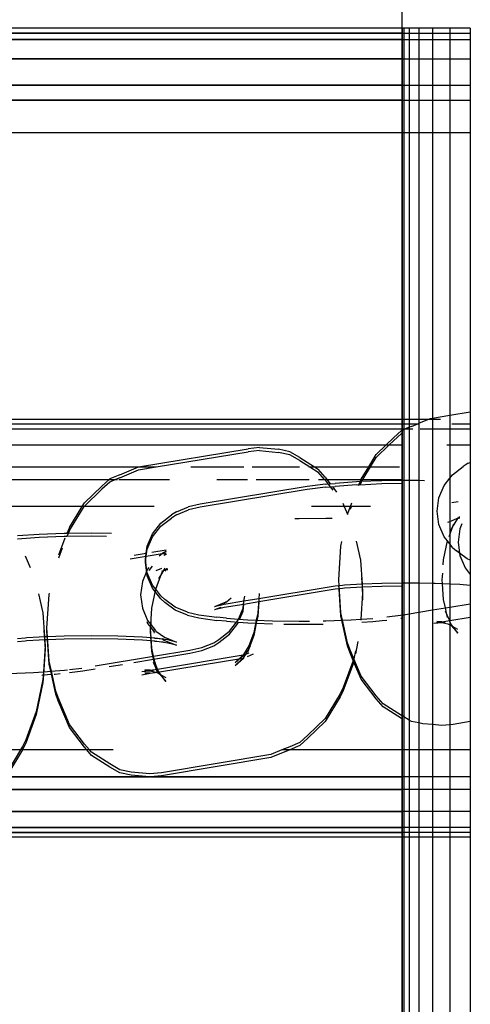
# Model space of a CAD drawing. Units: millimetres. Extents: x -17534 to -7965, y -16986 to -12666.
# Drawn here: x -11730 to -11703, y -15215 to -15154 of the extents above; entities that cross this region are included whole.
import ezdxf

# ---------------------------------------------------------------- set-up
doc = ezdxf.new("R2010")
doc.units = ezdxf.units.MM

msp = doc.modelspace()

# ---------------------------------------------------------------- linework, layer by layer
for p, q in [((-11706.916, -15154.549), (-11706.916, -14419.258)), ((-11706.916, -15154.549), (-11763.253, -15154.549)), ((-11706.916, -15154.549), (-11763.253, -15154.549)), ((-11763.253, -15154.863), (-11706.916, -15154.863)), ((-11706.916, -15154.863), (-11763.253, -15154.863)), ((-11706.81, -15154.549), (-11706.916, -15154.549)), ((-11706.916, -15154.549), (-11706.916, -15154.863)), ((-11706.916, -15154.863), (-11706.916, -15154.549)), ((-11706.916, -15154.863), (-11706.81, -15154.863)), ((-11706.916, -15154.863), (-11706.916, -15155.249)), ((-11706.916, -15155.249), (-11706.916, -15154.863)), ((-11706.474, -15154.549), (-11706.81, -15154.549)), ((-11706.81, -15154.549), (-11706.81, -15154.863)), ((-11706.81, -15154.863), (-11706.474, -15154.863)), ((-11706.81, -15154.863), (-11706.81, -15155.249)), ((-11705.89, -15154.549), (-11706.474, -15154.549)), ((-11706.474, -15154.549), (-11706.474, -15154.863)), ((-11706.474, -15154.863), (-11705.89, -15154.863)), ((-11706.474, -15154.863), (-11706.474, -15155.249)), ((-11705.054, -15154.549), (-11705.89, -15154.549)), ((-11705.89, -15154.549), (-11705.89, -15154.863)), ((-11705.89, -15154.863), (-11705.054, -15154.863)), ((-11705.89, -15154.863), (-11705.89, -15155.249)), ((-11703.987, -15154.549), (-11705.054, -15154.549)), ((-11705.054, -15154.549), (-11705.054, -15154.863)), ((-11705.054, -15154.863), (-11703.987, -15154.863)), ((-11705.054, -15154.863), (-11705.054, -15155.249)), ((-11702.727, -15154.549), (-11703.987, -15154.549)), ((-11703.987, -15154.549), (-11703.987, -15154.863)), ((-11703.987, -15154.863), (-11702.727, -15154.863)), ((-11703.987, -15154.863), (-11703.987, -15155.249)), ((-11702.727, -15154.549), (-11702.727, -15154.863)), ((-11702.727, -15154.863), (-11702.727, -15155.249)), ((-11763.253, -15155.249), (-11706.916, -15155.249)), ((-11706.916, -15155.249), (-11763.253, -15155.249)), ((-11706.916, -15155.249), (-11706.81, -15155.249)), ((-11706.916, -15155.249), (-11706.916, -15156.43)), ((-11706.916, -15156.43), (-11706.916, -15155.249)), ((-11706.81, -15155.249), (-11706.474, -15155.249)), ((-11706.81, -15155.249), (-11706.81, -15156.43)), ((-11706.474, -15155.249), (-11705.89, -15155.249)), ((-11706.474, -15155.249), (-11706.474, -15156.43)), ((-11705.89, -15155.249), (-11705.054, -15155.249)), ((-11705.89, -15155.249), (-11705.89, -15156.43)), ((-11705.054, -15155.249), (-11703.987, -15155.249)), ((-11705.054, -15155.249), (-11705.054, -15156.43)), ((-11703.987, -15155.249), (-11702.727, -15155.249)), ((-11703.987, -15155.249), (-11703.987, -15156.43)), ((-11702.727, -15155.249), (-11702.727, -15156.43)), ((-11763.253, -15156.43), (-11706.916, -15156.43)), ((-11706.916, -15156.43), (-11763.253, -15156.43)), ((-11706.916, -15156.43), (-11706.81, -15156.43)), ((-11706.916, -15156.43), (-11706.916, -15158.055)), ((-11706.916, -15158.055), (-11706.916, -15156.43)), ((-11706.81, -15156.43), (-11706.474, -15156.43)), ((-11706.81, -15156.43), (-11706.81, -15158.055)), ((-11706.474, -15156.43), (-11705.89, -15156.43)), ((-11706.474, -15156.43), (-11706.474, -15158.055)), ((-11705.89, -15156.43), (-11705.054, -15156.43)), ((-11705.89, -15156.43), (-11705.89, -15158.055)), ((-11705.054, -15156.43), (-11703.987, -15156.43)), ((-11705.054, -15156.43), (-11705.054, -15158.055)), ((-11703.987, -15156.43), (-11702.727, -15156.43)), ((-11703.987, -15156.43), (-11703.987, -15158.055)), ((-11702.727, -15156.43), (-11702.727, -15158.055)), ((-11763.253, -15158.055), (-11706.916, -15158.055)), ((-11706.916, -15158.055), (-11763.253, -15158.055)), ((-11706.916, -15158.055), (-11706.81, -15158.055)), ((-11706.916, -15158.055), (-11706.916, -15158.986)), ((-11706.916, -15158.986), (-11706.916, -15158.055)), ((-11706.81, -15158.055), (-11706.474, -15158.055)), ((-11706.81, -15158.055), (-11706.81, -15158.986)), ((-11706.474, -15158.055), (-11705.89, -15158.055)), ((-11706.474, -15158.055), (-11706.474, -15158.986)), ((-11705.89, -15158.055), (-11705.054, -15158.055)), ((-11705.89, -15158.055), (-11705.89, -15158.986)), ((-11705.054, -15158.055), (-11703.987, -15158.055)), ((-11705.054, -15158.055), (-11705.054, -15158.986)), ((-11703.987, -15158.055), (-11702.727, -15158.055)), ((-11703.987, -15158.055), (-11703.987, -15158.986)), ((-11702.727, -15158.055), (-11702.727, -15158.986)), ((-11763.253, -15158.986), (-11706.916, -15158.986)), ((-11706.916, -15158.986), (-11763.253, -15158.986)), ((-11706.916, -15158.986), (-11706.81, -15158.986)), ((-11706.916, -15158.986), (-11706.916, -15160.97)), ((-11706.916, -15160.97), (-11706.916, -15158.986)), ((-11706.81, -15158.986), (-11706.474, -15158.986)), ((-11706.81, -15158.986), (-11706.81, -15160.97)), ((-11706.474, -15158.986), (-11705.89, -15158.986)), ((-11706.474, -15158.986), (-11706.474, -15160.97)), ((-11705.89, -15158.986), (-11705.054, -15158.986)), ((-11705.89, -15158.986), (-11705.89, -15160.97)), ((-11705.054, -15158.986), (-11703.987, -15158.986)), ((-11705.054, -15158.986), (-11705.054, -15160.97)), ((-11703.987, -15158.986), (-11702.727, -15158.986)), ((-11703.987, -15158.986), (-11703.987, -15160.97)), ((-11702.727, -15158.986), (-11702.727, -15160.97)), ((-11763.253, -15160.97), (-11706.916, -15160.97)), ((-11763.253, -15160.97), (-11706.916, -15160.97)), ((-11706.916, -15160.97), (-11706.81, -15160.97)), ((-11706.916, -15160.97), (-11706.916, -15178.629)), ((-11706.916, -15178.629), (-11706.916, -15160.97)), ((-11706.81, -15160.97), (-11706.474, -15160.97)), ((-11706.81, -15160.97), (-11706.81, -15178.629)), ((-11706.474, -15160.97), (-11705.89, -15160.97)), ((-11706.474, -15160.97), (-11706.474, -15178.629)), ((-11705.89, -15160.97), (-11705.054, -15160.97)), ((-11705.89, -15160.97), (-11705.89, -15178.629)), ((-11705.054, -15160.97), (-11703.987, -15160.97)), ((-11705.054, -15160.97), (-11705.054, -15178.545)), ((-11703.987, -15160.97), (-11702.727, -15160.97)), ((-11703.987, -15160.97), (-11703.987, -15178.368)), ((-11702.727, -15160.97), (-11702.727, -15178.159)), ((-11706.916, -15178.629), (-11745.321, -15178.629)), ((-11706.916, -15178.629), (-11745.321, -15178.629)), ((-11706.81, -15178.629), (-11706.916, -15178.629)), ((-11706.916, -15178.629), (-11706.916, -15178.891)), ((-11706.916, -15178.891), (-11706.916, -15178.629)), ((-11706.474, -15178.629), (-11706.81, -15178.629)), ((-11706.81, -15178.629), (-11706.81, -15178.891)), ((-11705.89, -15178.629), (-11706.474, -15178.629)), ((-11706.474, -15178.629), (-11706.474, -15178.891)), ((-11705.89, -15178.865), (-11705.33, -15178.629)), ((-11705.33, -15178.629), (-11705.89, -15178.629)), ((-11705.89, -15178.629), (-11705.89, -15178.865)), ((-11705.33, -15178.629), (-11705.181, -15178.566)), ((-11705.054, -15178.629), (-11705.33, -15178.629)), ((-11705.181, -15178.566), (-11705.054, -15178.545)), ((-11705.054, -15178.545), (-11703.987, -15178.368)), ((-11705.054, -15178.545), (-11705.054, -15178.629)), ((-11704.551, -15178.629), (-11705.054, -15178.629)), ((-11705.054, -15178.629), (-11705.054, -15179.212)), ((-11703.987, -15178.368), (-11702.727, -15178.159)), ((-11703.987, -15178.368), (-11703.987, -15179.212)), ((-11702.727, -15178.159), (-11702.727, -15178.891)), ((-11745.321, -15178.891), (-11706.916, -15178.891)), ((-11745.321, -15178.891), (-11706.916, -15178.891)), ((-11745.321, -15179.212), (-11706.916, -15179.212)), ((-11745.321, -15179.212), (-11706.916, -15179.212)), ((-11706.947, -15179.313), (-11707.444, -15179.757)), ((-11706.916, -15179.299), (-11706.947, -15179.313)), ((-11706.916, -15178.891), (-11706.81, -15178.891)), ((-11706.916, -15178.891), (-11706.916, -15179.212)), ((-11706.916, -15179.212), (-11706.916, -15178.891)), ((-11706.916, -15179.212), (-11706.81, -15179.212)), ((-11706.916, -15179.212), (-11706.916, -15179.299)), ((-11706.916, -15179.487), (-11706.916, -15179.212)), ((-11706.81, -15179.254), (-11706.916, -15179.299)), ((-11706.916, -15179.299), (-11706.916, -15180.196)), ((-11706.81, -15178.891), (-11706.474, -15178.891)), ((-11706.81, -15178.891), (-11706.81, -15179.212)), ((-11706.712, -15179.212), (-11706.81, -15179.254)), ((-11706.81, -15179.212), (-11706.712, -15179.212)), ((-11706.81, -15179.212), (-11706.81, -15179.254)), ((-11706.81, -15179.254), (-11706.81, -15182.386)), ((-11706.474, -15179.111), (-11706.712, -15179.212)), ((-11706.712, -15179.212), (-11706.474, -15179.212)), ((-11706.474, -15178.891), (-11705.952, -15178.891)), ((-11706.474, -15178.891), (-11706.474, -15179.111)), ((-11706.333, -15179.051), (-11706.474, -15179.111)), ((-11706.474, -15179.111), (-11706.474, -15179.212)), ((-11706.474, -15179.212), (-11706.264, -15179.212)), ((-11706.474, -15179.212), (-11706.474, -15182.383)), ((-11706.333, -15179.051), (-11705.952, -15178.891)), ((-11705.952, -15178.891), (-11705.89, -15178.865)), ((-11705.952, -15178.891), (-11705.886, -15178.891)), ((-11705.89, -15178.865), (-11705.886, -15178.891)), ((-11705.886, -15178.891), (-11705.89, -15182.392)), ((-11705.806, -15179.212), (-11705.054, -15179.212)), ((-11705.054, -15179.212), (-11703.987, -15179.212)), ((-11705.054, -15179.212), (-11705.054, -15188.722)), ((-11703.987, -15179.212), (-11702.727, -15179.212)), ((-11703.987, -15179.212), (-11703.987, -15180.196)), ((-11703.87, -15178.891), (-11702.727, -15178.891)), ((-11702.727, -15178.891), (-11702.727, -15179.212)), ((-11702.727, -15179.212), (-11702.727, -15180.196)), ((-11707.898, -15180.196), (-11707.444, -15179.757)), ((-11706.947, -15179.5), (-11707.444, -15179.944)), ((-11706.916, -15179.487), (-11706.947, -15179.5)), ((-11706.916, -15180.196), (-11706.916, -15179.487)), ((-11745.321, -15180.196), (-11707.898, -15180.196)), ((-11745.321, -15180.196), (-11707.704, -15180.196)), ((-11723.116, -15181.543), (-11716.388, -15180.426)), ((-11715.679, -15180.36), (-11716.388, -15180.426)), ((-11715.679, -15180.36), (-11714.516, -15180.463)), ((-11713.826, -15180.613), (-11714.516, -15180.463)), ((-11708.511, -15180.79), (-11707.898, -15180.196)), ((-11708.511, -15180.978), (-11707.704, -15180.196)), ((-11707.898, -15180.196), (-11707.698, -15180.196)), ((-11707.704, -15180.196), (-11707.444, -15179.944)), ((-11707.704, -15180.196), (-11706.916, -15180.196)), ((-11707.414, -15180.196), (-11706.916, -15180.196)), ((-11706.916, -15180.196), (-11706.873, -15180.196)), ((-11706.916, -15180.196), (-11706.916, -15182.387)), ((-11706.916, -15182.574), (-11706.916, -15180.196)), ((-11704.16, -15180.196), (-11703.987, -15180.196)), ((-11703.987, -15180.196), (-11702.727, -15180.196)), ((-11703.987, -15180.196), (-11703.987, -15182.241)), ((-11702.727, -15180.196), (-11702.727, -15181.274)), ((-11722.037, -15181.551), (-11716.388, -15180.614)), ((-11715.679, -15180.547), (-11716.388, -15180.614)), ((-11715.679, -15180.547), (-11714.516, -15180.651)), ((-11713.826, -15180.8), (-11714.516, -15180.651)), ((-11713.211, -15180.966), (-11713.826, -15180.613)), ((-11713.211, -15181.154), (-11713.826, -15180.8)), ((-11713.211, -15180.966), (-11712.293, -15181.551)), ((-11708.971, -15181.551), (-11708.511, -15180.79)), ((-11708.858, -15181.551), (-11708.511, -15180.978)), ((-11745.321, -15181.551), (-11723.116, -15181.543)), ((-11745.321, -15181.551), (-11722.037, -15181.551)), ((-11724.268, -15182.028), (-11723.116, -15181.543)), ((-11724.268, -15182.215), (-11723.116, -15181.73)), ((-11723.116, -15181.543), (-11722.157, -15181.551)), ((-11723.116, -15181.73), (-11722.037, -15181.551)), ((-11719.898, -15181.551), (-11716.8, -15181.551)), ((-11717.772, -15181.551), (-11716.644, -15181.551)), ((-11716.128, -15181.551), (-11713.856, -15181.551)), ((-11713.998, -15181.551), (-11713.222, -15181.551)), ((-11713.211, -15181.154), (-11712.587, -15181.551)), ((-11712.651, -15181.551), (-11712.587, -15181.551)), ((-11712.587, -15181.551), (-11712.081, -15181.873)), ((-11712.587, -15181.551), (-11708.858, -15181.551)), ((-11712.509, -15181.551), (-11712.293, -15181.551)), ((-11712.293, -15181.551), (-11712.081, -15181.686)), ((-11712.293, -15181.551), (-11708.971, -15181.551)), ((-11711.648, -15182.179), (-11712.081, -15181.686)), ((-11709.427, -15182.305), (-11708.971, -15181.551)), ((-11709.327, -15182.327), (-11708.858, -15181.551)), ((-11708.971, -15181.551), (-11707.087, -15181.551)), ((-11708.858, -15181.551), (-11708.268, -15181.551)), ((-11703.823, -15182.031), (-11703.16, -15181.53)), ((-11702.857, -15181.326), (-11703.16, -15181.53)), ((-11702.857, -15181.326), (-11702.727, -15181.274)), ((-11702.727, -15181.274), (-11702.727, -15187.284)), ((-11745.321, -15182.327), (-11724.925, -15182.327)), ((-11745.321, -15182.327), (-11724.527, -15182.327)), ((-11724.925, -15182.327), (-11725.379, -15182.733)), ((-11724.883, -15182.289), (-11724.925, -15182.327)), ((-11724.925, -15182.327), (-11724.414, -15182.327)), ((-11724.268, -15182.028), (-11724.883, -15182.289)), ((-11724.527, -15182.327), (-11724.883, -15182.477)), ((-11724.268, -15182.215), (-11724.527, -15182.327)), ((-11724.339, -15182.327), (-11721.218, -15182.327)), ((-11718.298, -15182.327), (-11716.414, -15182.327)), ((-11715.896, -15182.327), (-11713.269, -15182.327)), ((-11715.699, -15182.327), (-11715.357, -15182.327)), ((-11713.411, -15182.327), (-11712.635, -15182.327)), ((-11711.683, -15182.327), (-11712.081, -15181.873)), ((-11712.064, -15182.327), (-11711.738, -15182.327)), ((-11711.922, -15182.327), (-11711.536, -15182.327)), ((-11711.683, -15182.327), (-11709.327, -15182.327)), ((-11711.648, -15182.367), (-11711.683, -15182.327)), ((-11711.648, -15182.179), (-11711.536, -15182.327)), ((-11711.536, -15182.327), (-11709.427, -15182.305)), ((-11711.536, -15182.327), (-11711.338, -15182.588)), ((-11709.427, -15182.305), (-11709.498, -15182.453)), ((-11709.427, -15182.305), (-11709.091, -15182.327)), ((-11709.427, -15182.492), (-11709.327, -15182.327)), ((-11709.327, -15182.327), (-11708.809, -15182.327)), ((-11708.776, -15182.327), (-11706.966, -15182.327)), ((-11708.254, -15182.327), (-11707.862, -15182.327)), ((-11704.332, -15182.684), (-11703.987, -15182.241)), ((-11703.987, -15182.241), (-11703.823, -15182.031)), ((-11703.987, -15182.241), (-11703.987, -15184.897)), ((-11726.446, -15183.767), (-11725.379, -15182.733)), ((-11726.446, -15183.954), (-11725.379, -15182.921)), ((-11724.883, -15182.477), (-11725.379, -15182.921)), ((-11712.749, -15182.75), (-11719.327, -15183.842)), ((-11712.749, -15182.938), (-11719.327, -15184.029)), ((-11711.619, -15182.609), (-11712.749, -15182.75)), ((-11711.619, -15182.796), (-11712.749, -15182.938)), ((-11711.648, -15182.367), (-11711.34, -15182.773)), ((-11711.619, -15182.609), (-11711.338, -15182.588)), ((-11711.619, -15182.796), (-11711.34, -15182.773)), ((-11711.34, -15182.773), (-11711.042, -15182.748)), ((-11711.34, -15182.773), (-11711.18, -15182.985)), ((-11711.338, -15182.588), (-11711.042, -15182.56)), ((-11711.18, -15182.797), (-11710.957, -15183.092)), ((-11709.711, -15182.462), (-11711.042, -15182.56)), ((-11709.711, -15182.649), (-11711.042, -15182.748)), ((-11709.498, -15182.453), (-11709.711, -15182.462)), ((-11709.508, -15182.661), (-11709.711, -15182.649)), ((-11709.498, -15182.453), (-11709.619, -15182.706)), ((-11709.427, -15182.492), (-11709.508, -15182.661)), ((-11708.17, -15182.589), (-11709.508, -15182.661)), ((-11708.17, -15182.401), (-11709.498, -15182.453)), ((-11706.916, -15182.387), (-11708.17, -15182.401)), ((-11706.916, -15182.574), (-11708.17, -15182.589)), ((-11706.81, -15182.386), (-11706.916, -15182.387)), ((-11706.916, -15182.387), (-11706.916, -15188.705)), ((-11706.916, -15188.893), (-11706.916, -15182.574)), ((-11706.523, -15182.382), (-11706.81, -15182.386)), ((-11706.81, -15182.386), (-11706.81, -15188.704)), ((-11706.474, -15182.383), (-11706.523, -15182.382)), ((-11705.89, -15182.392), (-11706.474, -15182.383)), ((-11706.474, -15182.383), (-11706.474, -15188.702)), ((-11705.551, -15182.397), (-11705.89, -15182.392)), ((-11705.89, -15182.392), (-11705.89, -15188.71)), ((-11704.652, -15183.446), (-11704.332, -15182.684)), ((-11704.761, -15184.263), (-11704.652, -15183.446)), ((-11726.462, -15183.98), (-11733.608, -15183.98)), ((-11726.576, -15183.98), (-11733.115, -15183.98)), ((-11727.363, -15185.281), (-11726.576, -15183.98)), ((-11727.363, -15185.469), (-11726.462, -15183.98)), ((-11726.576, -15183.98), (-11726.446, -15183.767)), ((-11722.159, -15183.98), (-11726.576, -15183.98)), ((-11726.462, -15183.98), (-11726.446, -15183.954)), ((-11725.307, -15183.98), (-11726.462, -15183.98)), ((-11720.792, -15184.302), (-11720.049, -15184.008)), ((-11719.327, -15183.842), (-11720.049, -15184.008)), ((-11719.327, -15184.029), (-11720.049, -15184.195)), ((-11710.481, -15183.98), (-11712.477, -15183.98)), ((-11710.565, -15183.781), (-11710.481, -15183.98)), ((-11710.093, -15183.98), (-11710.481, -15183.98)), ((-11710.481, -15183.98), (-11710.268, -15184.452)), ((-11710.268, -15184.452), (-11710.093, -15183.98)), ((-11710.023, -15183.98), (-11710.19, -15183.98)), ((-11710.093, -15183.98), (-11710.011, -15183.76)), ((-11708.874, -15183.98), (-11710.093, -15183.98)), ((-11710.086, -15184.15), (-11710.023, -15183.98)), ((-11710.023, -15183.98), (-11710.011, -15183.947)), ((-11708.854, -15183.98), (-11709.836, -15183.98)), ((-11703.866, -15183.732), (-11703.473, -15183.667)), ((-11721.758, -15185.007), (-11721.095, -15184.506)), ((-11721.758, -15185.195), (-11721.095, -15184.694)), ((-11720.792, -15184.302), (-11721.095, -15184.506)), ((-11720.792, -15184.49), (-11721.095, -15184.694)), ((-11720.792, -15184.49), (-11720.049, -15184.195)), ((-11713.52, -15184.722), (-11713.245, -15184.726)), ((-11713.245, -15184.726), (-11711.598, -15184.707)), ((-11711.598, -15184.707), (-11711.226, -15184.692)), ((-11710.262, -15184.498), (-11710.268, -15184.452)), ((-11704.652, -15185.081), (-11704.761, -15184.263)), ((-11703.987, -15184.897), (-11703.564, -15184.719)), ((-11703.818, -15185.263), (-11703.495, -15184.729)), ((-11703.564, -15184.719), (-11703.486, -15184.683)), ((-11703.564, -15184.719), (-11703.495, -15184.729)), ((-11703.495, -15184.729), (-11703.468, -15184.703)), ((-11703.486, -15184.683), (-11703.393, -15184.631)), ((-11703.468, -15184.703), (-11703.393, -15184.631)), ((-11703.468, -15184.703), (-11703.373, -15184.687)), ((-11703.393, -15184.631), (-11703.397, -15184.604)), ((-11727.363, -15185.281), (-11727.533, -15185.638)), ((-11722.267, -15185.661), (-11721.758, -15185.007)), ((-11722.267, -15185.848), (-11721.758, -15185.195)), ((-11704.332, -15185.844), (-11704.652, -15185.081)), ((-11704.1, -15184.945), (-11703.987, -15184.897)), ((-11703.987, -15184.897), (-11703.987, -15185.717)), ((-11703.987, -15185.717), (-11703.818, -15185.263)), ((-11703.93, -15185.447), (-11703.818, -15185.263)), ((-11703.818, -15185.263), (-11703.738, -15185.046)), ((-11703.367, -15185.36), (-11703.476, -15186.177)), ((-11703.239, -15185.056), (-11703.367, -15185.36)), ((-11729.225, -15185.7), (-11730.556, -15185.798)), ((-11729.225, -15185.888), (-11730.556, -15185.986)), ((-11727.684, -15185.64), (-11729.225, -15185.7)), ((-11727.684, -15185.827), (-11729.225, -15185.888)), ((-11728.025, -15186.948), (-11727.637, -15185.904)), ((-11727.533, -15185.638), (-11727.684, -15185.64)), ((-11727.533, -15185.825), (-11727.684, -15185.827)), ((-11727.363, -15185.469), (-11727.533, -15185.825)), ((-11726.037, -15185.621), (-11727.533, -15185.638)), ((-11726.037, -15185.808), (-11727.533, -15185.825)), ((-11724.772, -15185.639), (-11726.037, -15185.621)), ((-11725.097, -15185.822), (-11726.037, -15185.808)), ((-11722.587, -15186.422), (-11722.267, -15185.661)), ((-11722.587, -15186.61), (-11722.267, -15185.848)), ((-11704.125, -15186.089), (-11704.332, -15185.844)), ((-11704.027, -15185.824), (-11703.987, -15185.717)), ((-11703.987, -15185.717), (-11703.987, -15186.288)), ((-11728.025, -15187.136), (-11727.8, -15186.529)), ((-11722.644, -15186.848), (-11722.587, -15186.422)), ((-11710.815, -15188.499), (-11710.676, -15186.428)), ((-11710.676, -15186.428), (-11710.618, -15186.147)), ((-11709.744, -15186.113), (-11709.482, -15187.293)), ((-11704.369, -15187.269), (-11704.125, -15186.089)), ((-11703.987, -15186.288), (-11704.125, -15186.089)), ((-11703.823, -15186.499), (-11703.987, -15186.288)), ((-11703.987, -15186.288), (-11703.987, -15188.764)), ((-11703.823, -15186.499), (-11703.565, -15186.721)), ((-11703.476, -15186.177), (-11703.385, -15186.856)), ((-11730.079, -15187.02), (-11729.776, -15187.736)), ((-11723.631, -15187.2), (-11722.644, -15187.036)), ((-11723.38, -15186.971), (-11722.644, -15186.848)), ((-11722.696, -15187.24), (-11722.644, -15186.848)), ((-11722.696, -15187.427), (-11722.644, -15187.036)), ((-11722.644, -15187.036), (-11722.587, -15186.61)), ((-11722.644, -15187.036), (-11721.421, -15186.833)), ((-11722.306, -15186.792), (-11721.421, -15186.646)), ((-11721.57, -15186.804), (-11721.857, -15187.036)), ((-11721.415, -15186.889), (-11721.572, -15187.008)), ((-11721.42, -15186.932), (-11721.572, -15187.008)), ((-11721.57, -15186.804), (-11721.528, -15186.787)), ((-11721.528, -15186.787), (-11721.415, -15186.702)), ((-11721.42, -15186.744), (-11721.528, -15186.787)), ((-11703.385, -15186.856), (-11703.565, -15186.721)), ((-11703.385, -15186.856), (-11703.367, -15186.995)), ((-11702.921, -15187.207), (-11703.385, -15186.856)), ((-11703.367, -15186.995), (-11703.047, -15187.757)), ((-11722.603, -15187.937), (-11722.696, -15187.24)), ((-11722.587, -15188.245), (-11722.696, -15187.427)), ((-11722.483, -15187.737), (-11722.561, -15187.837)), ((-11722.272, -15187.653), (-11722.483, -15187.924)), ((-11722.036, -15187.921), (-11721.683, -15187.771)), ((-11721.753, -15188.239), (-11721.476, -15187.78)), ((-11721.377, -15187.808), (-11721.329, -15187.794)), ((-11709.482, -15187.293), (-11709.381, -15188.767)), ((-11704.39, -15187.581), (-11704.369, -15187.269)), ((-11703.047, -15187.757), (-11702.727, -15188.169)), ((-11702.727, -15187.284), (-11702.921, -15187.207)), ((-11702.727, -15187.284), (-11702.727, -15188.169)), ((-11722.603, -15187.937), (-11722.881, -15188.598)), ((-11722.561, -15187.837), (-11722.603, -15187.937)), ((-11722.587, -15188.058), (-11722.603, -15187.937)), ((-11722.267, -15188.82), (-11722.587, -15188.058)), ((-11722.267, -15189.007), (-11722.587, -15188.245)), ((-11722.061, -15189.066), (-11721.753, -15188.239)), ((-11721.865, -15188.424), (-11721.753, -15188.239)), ((-11721.753, -15188.239), (-11721.673, -15188.023)), ((-11721.683, -15187.959), (-11721.5, -15187.883)), ((-11721.5, -15187.883), (-11721.421, -15187.847)), ((-11721.476, -15187.968), (-11721.431, -15187.893)), ((-11721.431, -15187.893), (-11721.421, -15187.847)), ((-11721.421, -15187.847), (-11721.377, -15187.808)), ((-11721.421, -15187.847), (-11721.404, -15187.867)), ((-11721.404, -15187.867), (-11721.309, -15187.851)), ((-11709.422, -15188.364), (-11709.381, -15188.955)), ((-11704.452, -15188.506), (-11704.423, -15188.082)), ((-11702.727, -15188.169), (-11702.727, -15188.84)), ((-11722.881, -15188.598), (-11722.99, -15189.416)), ((-11722.061, -15189.066), (-11722.267, -15188.82)), ((-11721.758, -15189.663), (-11722.267, -15189.007)), ((-11711.394, -15188.947), (-11715.731, -15189.666)), ((-11711.042, -15188.879), (-11711.394, -15188.947)), ((-11710.79, -15188.86), (-11711.042, -15188.879)), ((-11710.79, -15188.86), (-11710.815, -15188.499)), ((-11710.79, -15189.048), (-11710.805, -15188.839)), ((-11710.582, -15188.845), (-11710.79, -15188.86)), ((-11710.676, -15190.523), (-11710.79, -15188.86)), ((-11710.465, -15188.83), (-11710.582, -15188.845)), ((-11709.711, -15188.78), (-11710.465, -15188.83)), ((-11709.711, -15188.968), (-11710.465, -15189.018)), ((-11709.381, -15188.767), (-11709.711, -15188.78)), ((-11709.381, -15188.955), (-11709.711, -15188.968)), ((-11708.17, -15188.72), (-11709.381, -15188.767)), ((-11709.381, -15188.767), (-11709.343, -15189.318)), ((-11708.17, -15188.907), (-11709.381, -15188.955)), ((-11709.381, -15188.955), (-11709.343, -15189.505)), ((-11706.916, -15188.705), (-11708.17, -15188.72)), ((-11706.916, -15188.893), (-11708.17, -15188.907)), ((-11706.81, -15188.704), (-11706.916, -15188.705)), ((-11706.916, -15188.705), (-11706.916, -15190.659)), ((-11706.916, -15190.847), (-11706.916, -15188.893)), ((-11706.523, -15188.701), (-11706.81, -15188.704)), ((-11706.81, -15188.704), (-11706.81, -15190.642)), ((-11706.474, -15188.702), (-11706.523, -15188.701)), ((-11705.89, -15188.71), (-11706.474, -15188.702)), ((-11706.474, -15188.702), (-11706.474, -15190.586)), ((-11705.054, -15188.722), (-11705.89, -15188.71)), ((-11705.89, -15188.71), (-11705.89, -15190.489)), ((-11704.883, -15188.725), (-11705.054, -15188.722)), ((-11705.054, -15188.722), (-11705.054, -15190.351)), ((-11704.436, -15188.744), (-11704.883, -15188.725)), ((-11704.436, -15188.744), (-11704.452, -15188.506)), ((-11704.369, -15189.715), (-11704.436, -15188.744)), ((-11703.987, -15188.764), (-11704.436, -15188.744)), ((-11703.362, -15188.79), (-11703.987, -15188.764)), ((-11703.987, -15188.764), (-11703.987, -15190.173)), ((-11702.727, -15188.84), (-11703.362, -15188.79)), ((-11702.727, -15188.84), (-11702.727, -15189.964)), ((-11729.258, -15189.351), (-11728.996, -15190.532)), ((-11728.751, -15191.475), (-11728.611, -15189.404)), ((-11728.611, -15189.404), (-11728.595, -15189.325)), ((-11722.99, -15189.416), (-11722.881, -15190.233)), ((-11722.304, -15190.246), (-11722.061, -15189.066)), ((-11721.758, -15189.475), (-11722.061, -15189.066)), ((-11721.758, -15189.475), (-11721.5, -15189.697)), ((-11716.638, -15189.817), (-11716.595, -15189.492)), ((-11711.394, -15189.134), (-11715.731, -15189.854)), ((-11715.709, -15189.345), (-11715.731, -15189.666)), ((-11711.042, -15189.066), (-11711.394, -15189.134)), ((-11710.79, -15189.048), (-11711.042, -15189.066)), ((-11710.582, -15189.032), (-11710.79, -15189.048)), ((-11710.676, -15190.711), (-11710.79, -15189.048)), ((-11710.465, -15189.018), (-11710.582, -15189.032)), ((-11709.343, -15189.318), (-11709.451, -15190.92)), ((-11709.343, -15189.505), (-11709.358, -15189.724)), ((-11721.758, -15189.663), (-11721.5, -15189.884)), ((-11720.857, -15190.183), (-11721.5, -15189.697)), ((-11720.857, -15190.37), (-11721.5, -15189.884)), ((-11720.108, -15190.48), (-11720.857, -15190.183)), ((-11717.754, -15189.878), (-11718.455, -15190.156)), ((-11717.861, -15190.02), (-11718.455, -15190.156)), ((-11718.069, -15190.19), (-11718.455, -15190.343)), ((-11717.861, -15190.207), (-11718.455, -15190.343)), ((-11717.754, -15189.878), (-11717.893, -15189.983)), ((-11716.638, -15189.817), (-11717.861, -15190.02)), ((-11716.638, -15190.004), (-11717.861, -15190.207)), ((-11717.712, -15189.861), (-11717.754, -15189.878)), ((-11717.425, -15189.629), (-11717.712, -15189.861)), ((-11716.695, -15190.243), (-11716.638, -15189.817)), ((-11716.695, -15190.431), (-11716.638, -15190.004)), ((-11715.731, -15189.666), (-11716.638, -15189.817)), ((-11715.731, -15189.854), (-11716.638, -15190.004)), ((-11716.638, -15190.004), (-11716.631, -15189.952)), ((-11715.731, -15189.666), (-11715.79, -15190.547)), ((-11715.731, -15189.854), (-11715.79, -15190.735)), ((-11715.727, -15189.802), (-11715.731, -15189.854)), ((-11705.054, -15190.351), (-11704.257, -15190.218)), ((-11704.257, -15190.218), (-11704.369, -15189.715)), ((-11704.257, -15190.218), (-11703.987, -15190.173)), ((-11704.162, -15190.649), (-11704.257, -15190.218)), ((-11703.987, -15190.173), (-11702.727, -15189.964)), ((-11703.987, -15190.173), (-11703.987, -15191.005)), ((-11702.727, -15189.964), (-11702.727, -15190.796)), ((-11728.996, -15190.532), (-11728.895, -15192.006)), ((-11722.881, -15190.233), (-11722.561, -15190.996)), ((-11722.371, -15191.24), (-11722.304, -15190.246)), ((-11720.108, -15190.667), (-11720.857, -15190.37)), ((-11720.108, -15190.48), (-11719.418, -15190.653)), ((-11720.108, -15190.667), (-11719.418, -15190.84)), ((-11719.418, -15190.653), (-11718.3, -15190.802)), ((-11717.705, -15190.853), (-11718.3, -15190.802)), ((-11716.975, -15190.91), (-11716.695, -15190.243)), ((-11716.889, -15190.893), (-11716.695, -15190.431)), ((-11715.79, -15190.547), (-11715.879, -15190.978)), ((-11715.79, -15190.735), (-11715.879, -15191.165)), ((-11710.574, -15190.985), (-11710.676, -15190.523)), ((-11710.268, -15192.551), (-11710.676, -15190.711)), ((-11707.861, -15190.782), (-11707.019, -15190.677)), ((-11707.019, -15190.677), (-11706.916, -15190.659)), ((-11706.916, -15190.659), (-11706.81, -15190.642)), ((-11706.916, -15190.659), (-11706.916, -15196.869)), ((-11706.81, -15190.642), (-11706.474, -15190.586)), ((-11706.81, -15190.642), (-11706.81, -15196.929)), ((-11706.474, -15190.586), (-11705.89, -15190.489)), ((-11706.474, -15190.586), (-11706.474, -15197.123)), ((-11705.89, -15190.489), (-11705.054, -15190.351)), ((-11705.89, -15190.489), (-11705.89, -15197.3)), ((-11705.054, -15190.351), (-11705.054, -15197.406)), ((-11704.263, -15190.41), (-11704.162, -15190.649)), ((-11704.125, -15190.815), (-11704.162, -15190.649)), ((-11703.987, -15191.005), (-11704.162, -15190.649)), ((-11703.987, -15191.005), (-11702.727, -15190.796)), ((-11702.727, -15190.796), (-11702.727, -15197.217)), ((-11722.613, -15191.059), (-11722.561, -15191.183)), ((-11722.561, -15190.996), (-11722.371, -15191.24)), ((-11722.561, -15191.183), (-11722.371, -15191.428)), ((-11722.387, -15191.483), (-11722.371, -15191.24)), ((-11722.387, -15191.67), (-11722.371, -15191.428)), ((-11722.371, -15191.428), (-11722.347, -15191.071)), ((-11722.371, -15191.24), (-11722.076, -15191.62)), ((-11722.371, -15191.428), (-11722.134, -15191.733)), ((-11719.418, -15190.84), (-11718.3, -15190.99)), ((-11717.705, -15191.04), (-11718.3, -15190.99)), ((-11717.705, -15190.853), (-11716.975, -15190.91)), ((-11717.705, -15191.04), (-11716.975, -15191.098)), ((-11717.524, -15191.658), (-11717.015, -15191.004)), ((-11717.524, -15191.846), (-11717.015, -15191.192)), ((-11717.015, -15191.004), (-11716.975, -15190.91)), ((-11717.015, -15191.192), (-11716.975, -15191.098)), ((-11716.975, -15190.91), (-11716.406, -15190.955)), ((-11716.975, -15191.098), (-11716.406, -15191.143)), ((-11716.406, -15190.955), (-11715.879, -15190.978)), ((-11716.406, -15191.143), (-11715.879, -15191.165)), ((-11715.879, -15190.978), (-11716.033, -15191.727)), ((-11715.879, -15191.165), (-11716.033, -15191.915)), ((-11715.879, -15190.978), (-11714.885, -15191.02)), ((-11715.879, -15191.165), (-11714.885, -15191.208)), ((-11714.885, -15191.02), (-11713.245, -15191.044)), ((-11714.196, -15191.218), (-11713.245, -15191.232)), ((-11713.245, -15191.044), (-11712.6, -15191.037)), ((-11713.245, -15191.232), (-11711.777, -15191.215)), ((-11711.777, -15191.028), (-11711.598, -15191.026)), ((-11711.598, -15191.026), (-11710.574, -15190.985)), ((-11710.574, -15190.985), (-11710.057, -15190.965)), ((-11710.268, -15192.364), (-11710.574, -15190.985)), ((-11710.057, -15190.965), (-11709.451, -15190.92)), ((-11709.451, -15190.92), (-11709.454, -15190.971)), ((-11709.451, -15190.92), (-11708.726, -15190.867)), ((-11709.397, -15191.104), (-11708.726, -15191.054)), ((-11708.726, -15191.054), (-11708.149, -15191.006)), ((-11708.149, -15191.006), (-11707.861, -15190.97)), ((-11706.989, -15190.859), (-11706.916, -15190.847)), ((-11706.916, -15197.056), (-11706.916, -15190.847)), ((-11704.974, -15191.169), (-11704.574, -15191.103)), ((-11704.974, -15191.169), (-11704.481, -15191.123)), ((-11704.467, -15191.085), (-11704.791, -15191.056)), ((-11704.791, -15191.056), (-11704.574, -15191.103)), ((-11704.574, -15191.103), (-11704.467, -15191.085)), ((-11704.574, -15191.103), (-11704.481, -15191.123)), ((-11704.481, -15191.123), (-11704.266, -15191.103)), ((-11704.481, -15191.123), (-11704.1, -15191.205)), ((-11704.467, -15191.085), (-11703.987, -15191.005)), ((-11704.266, -15191.103), (-11704.467, -15191.085)), ((-11704.1, -15191.205), (-11703.987, -15191.27)), ((-11703.987, -15191.062), (-11703.987, -15191.005)), ((-11703.93, -15191.197), (-11703.987, -15191.062)), ((-11703.987, -15191.062), (-11703.987, -15191.27)), ((-11703.987, -15191.27), (-11703.929, -15191.277)), ((-11703.987, -15191.27), (-11703.987, -15197.411)), ((-11703.813, -15191.35), (-11703.93, -15191.197)), ((-11703.929, -15191.277), (-11703.881, -15191.332)), ((-11703.881, -15191.332), (-11703.495, -15191.771)), ((-11703.813, -15191.35), (-11703.881, -15191.332)), ((-11703.787, -15191.386), (-11703.813, -15191.35)), ((-11703.495, -15191.771), (-11703.787, -15191.386)), ((-11703.486, -15191.559), (-11703.787, -15191.386)), ((-11729.225, -15192.019), (-11729.979, -15192.068)), ((-11728.895, -15192.006), (-11729.225, -15192.019)), ((-11728.936, -15191.602), (-11728.895, -15192.193)), ((-11728.715, -15191.999), (-11728.895, -15192.006)), ((-11728.895, -15192.006), (-11728.857, -15192.556)), ((-11728.715, -15191.999), (-11728.751, -15191.475)), ((-11728.751, -15191.663), (-11728.746, -15191.595)), ((-11728.715, -15192.186), (-11728.751, -15191.663)), ((-11727.684, -15191.958), (-11728.715, -15191.999)), ((-11728.611, -15193.5), (-11728.715, -15191.999)), ((-11726.037, -15191.939), (-11727.684, -15191.958)), ((-11724.397, -15191.963), (-11726.037, -15191.939)), ((-11722.876, -15192.029), (-11724.397, -15191.963)), ((-11722.347, -15192.07), (-11722.876, -15192.029)), ((-11722.347, -15192.07), (-11722.387, -15191.483)), ((-11722.368, -15191.958), (-11722.387, -15191.67)), ((-11722.076, -15191.62), (-11722.175, -15191.546)), ((-11722.175, -15191.733), (-11722.134, -15191.733)), ((-11722.153, -15191.752), (-11722.175, -15191.733)), ((-11722.076, -15191.62), (-11722.052, -15191.651)), ((-11722.052, -15191.651), (-11721.531, -15192.032)), ((-11721.531, -15192.032), (-11720.782, -15192.329)), ((-11718.187, -15192.159), (-11717.524, -15191.658)), ((-11718.187, -15192.347), (-11717.524, -15191.846)), ((-11716.033, -15191.727), (-11716.341, -15192.554)), ((-11716.033, -15191.915), (-11716.341, -15192.741)), ((-11730.095, -15192.083), (-11730.556, -15192.117)), ((-11730.095, -15192.271), (-11730.556, -15192.304)), ((-11729.979, -15192.068), (-11730.095, -15192.083)), ((-11729.979, -15192.256), (-11730.095, -15192.271)), ((-11729.225, -15192.206), (-11729.979, -15192.256)), ((-11728.895, -15192.193), (-11729.225, -15192.206)), ((-11728.857, -15192.556), (-11728.965, -15194.159)), ((-11728.715, -15192.186), (-11728.895, -15192.193)), ((-11728.895, -15192.193), (-11728.857, -15192.744)), ((-11727.684, -15192.146), (-11728.715, -15192.186)), ((-11728.611, -15193.687), (-11728.715, -15192.186)), ((-11726.037, -15192.127), (-11727.684, -15192.146)), ((-11724.397, -15192.151), (-11726.037, -15192.127)), ((-11722.876, -15192.216), (-11724.397, -15192.151)), ((-11722.347, -15192.258), (-11722.876, -15192.216)), ((-11722.347, -15192.258), (-11722.362, -15192.045)), ((-11722.304, -15192.692), (-11722.347, -15192.07)), ((-11722.172, -15192.081), (-11722.347, -15192.07)), ((-11722.304, -15192.879), (-11722.347, -15192.258)), ((-11722.172, -15192.268), (-11722.347, -15192.258)), ((-11722.108, -15192.089), (-11722.172, -15192.081)), ((-11722.108, -15192.277), (-11722.172, -15192.268)), ((-11721.313, -15192.196), (-11722.108, -15192.089)), ((-11722.108, -15192.089), (-11721.577, -15192.131)), ((-11721.313, -15192.383), (-11722.108, -15192.277)), ((-11722.108, -15192.277), (-11721.577, -15192.319)), ((-11721.692, -15192.098), (-11721.531, -15192.219)), ((-11721.531, -15192.219), (-11720.782, -15192.516)), ((-11720.782, -15192.329), (-11721.313, -15192.196)), ((-11720.782, -15192.516), (-11721.313, -15192.383)), ((-11719.233, -15192.658), (-11718.49, -15192.363)), ((-11719.233, -15192.845), (-11718.49, -15192.55)), ((-11718.49, -15192.363), (-11718.187, -15192.159)), ((-11718.49, -15192.55), (-11718.187, -15192.347)), ((-11716.341, -15192.554), (-11716.663, -15193.087)), ((-11716.341, -15192.554), (-11716.421, -15192.77)), ((-11716.341, -15192.554), (-11716.229, -15192.369)), ((-11716.341, -15192.741), (-11716.229, -15192.557)), ((-11710.13, -15192.768), (-11710.268, -15192.364)), ((-11710.13, -15192.956), (-11710.268, -15192.551)), ((-11709.631, -15192.298), (-11709.788, -15193.058)), ((-11728.857, -15192.744), (-11728.965, -15194.346)), ((-11725.783, -15193.791), (-11722.193, -15193.195)), ((-11722.193, -15193.195), (-11722.304, -15192.692)), ((-11722.193, -15193.382), (-11722.304, -15192.879)), ((-11722.193, -15193.195), (-11719.956, -15192.823)), ((-11722.193, -15193.382), (-11719.956, -15193.011)), ((-11722.097, -15193.625), (-11722.193, -15193.195)), ((-11721.945, -15193.985), (-11716.69, -15193.113)), ((-11719.956, -15192.823), (-11719.233, -15192.658)), ((-11719.956, -15193.011), (-11719.233, -15192.845)), ((-11716.69, -15193.113), (-11717.169, -15193.578)), ((-11717.169, -15193.578), (-11716.673, -15193.133)), ((-11716.663, -15193.087), (-11716.69, -15193.113)), ((-11716.69, -15193.113), (-11716.673, -15193.133)), ((-11716.673, -15193.133), (-11716.594, -15193.098)), ((-11716.341, -15192.741), (-11716.663, -15193.275)), ((-11716.594, -15193.098), (-11716.312, -15192.98)), ((-11716.341, -15192.741), (-11716.421, -15192.958)), ((-11716.417, -15193.212), (-11716.058, -15193.059)), ((-11709.89, -15193.365), (-11710.13, -15192.768)), ((-11709.89, -15193.552), (-11710.13, -15192.956)), ((-11709.788, -15192.87), (-11709.89, -15193.365)), ((-11728.473, -15194.122), (-11728.611, -15193.5)), ((-11728.473, -15194.31), (-11728.611, -15193.687)), ((-11724.924, -15193.835), (-11724.099, -15193.699)), ((-11723.41, -15193.584), (-11722.193, -15193.382)), ((-11722.199, -15193.386), (-11722.097, -15193.625)), ((-11722.097, -15193.813), (-11722.199, -15193.574)), ((-11722.097, -15193.813), (-11722.193, -15193.382)), ((-11722.061, -15193.791), (-11722.097, -15193.625)), ((-11721.945, -15193.985), (-11722.097, -15193.625)), ((-11721.945, -15194.173), (-11722.097, -15193.813)), ((-11722.097, -15193.813), (-11722.061, -15193.979)), ((-11721.945, -15194.173), (-11716.704, -15193.314)), ((-11716.704, -15193.314), (-11717.169, -15193.765)), ((-11717.169, -15193.765), (-11716.673, -15193.321)), ((-11716.663, -15193.275), (-11716.704, -15193.314)), ((-11716.704, -15193.314), (-11716.629, -15193.302)), ((-11716.673, -15193.321), (-11716.629, -15193.302)), ((-11709.89, -15193.365), (-11710.539, -15195.111)), ((-11709.89, -15193.552), (-11710.539, -15195.298)), ((-11709.427, -15194.427), (-11709.89, -15193.365)), ((-11709.875, -15193.478), (-11709.89, -15193.552)), ((-11709.427, -15194.615), (-11709.89, -15193.552)), ((-11731.112, -15194.264), (-11729.571, -15194.203)), ((-11729.571, -15194.203), (-11728.965, -15194.159)), ((-11729.063, -15194.353), (-11728.965, -15194.346)), ((-11728.965, -15194.159), (-11728.996, -15194.627)), ((-11728.965, -15194.346), (-11728.996, -15194.815)), ((-11728.965, -15194.159), (-11728.473, -15194.122)), ((-11728.965, -15194.346), (-11728.473, -15194.31)), ((-11728.473, -15194.122), (-11728.24, -15194.105)), ((-11728.204, -15195.34), (-11728.473, -15194.122)), ((-11728.204, -15195.528), (-11728.473, -15194.31)), ((-11728.304, -15194.297), (-11728.24, -15194.293)), ((-11728.24, -15194.105), (-11727.663, -15194.057)), ((-11728.24, -15194.293), (-11727.928, -15194.266)), ((-11727.663, -15194.057), (-11727.493, -15194.035)), ((-11727.36, -15194.019), (-11726.604, -15193.924)), ((-11727.36, -15194.206), (-11726.533, -15194.102)), ((-11726.533, -15194.102), (-11725.783, -15193.978)), ((-11722.91, -15194.146), (-11722.51, -15194.079)), ((-11722.91, -15194.146), (-11722.416, -15194.099)), ((-11722.91, -15194.333), (-11722.51, -15194.267)), ((-11722.402, -15194.061), (-11722.726, -15194.032)), ((-11722.726, -15194.032), (-11722.51, -15194.079)), ((-11722.402, -15194.249), (-11722.726, -15194.22)), ((-11722.726, -15194.22), (-11722.51, -15194.267)), ((-11722.51, -15194.079), (-11722.402, -15194.061)), ((-11722.51, -15194.079), (-11722.416, -15194.099)), ((-11722.51, -15194.267), (-11722.402, -15194.249)), ((-11722.416, -15194.099), (-11722.201, -15194.079)), ((-11722.416, -15194.099), (-11722.036, -15194.182)), ((-11722.402, -15194.061), (-11721.945, -15193.985)), ((-11722.201, -15194.079), (-11722.402, -15194.061)), ((-11722.402, -15194.249), (-11721.945, -15194.173)), ((-11722.036, -15194.182), (-11721.864, -15194.253)), ((-11721.865, -15194.173), (-11721.945, -15193.985)), ((-11721.749, -15194.327), (-11721.865, -15194.173)), ((-11721.864, -15194.253), (-11721.816, -15194.308)), ((-11721.816, -15194.308), (-11721.431, -15194.747)), ((-11721.749, -15194.327), (-11721.816, -15194.308)), ((-11721.722, -15194.362), (-11721.749, -15194.327)), ((-11721.431, -15194.747), (-11721.722, -15194.362)), ((-11721.421, -15194.535), (-11721.722, -15194.362)), ((-11708.511, -15195.637), (-11709.427, -15194.427)), ((-11728.996, -15194.627), (-11729.404, -15196.603)), ((-11728.996, -15194.815), (-11729.404, -15196.791)), ((-11708.511, -15195.825), (-11709.427, -15194.615)), ((-11728.066, -15195.745), (-11728.204, -15195.34)), ((-11728.066, -15195.932), (-11728.204, -15195.528)), ((-11710.731, -15195.512), (-11711.648, -15197.026)), ((-11710.539, -15195.111), (-11710.731, -15195.512)), ((-11710.539, -15195.298), (-11710.731, -15195.699)), ((-11708.077, -15196.131), (-11708.511, -15195.637)), ((-11727.363, -15197.403), (-11728.066, -15195.745)), ((-11727.363, -15197.591), (-11728.066, -15195.932)), ((-11710.731, -15195.699), (-11711.648, -15197.214)), ((-11708.077, -15196.319), (-11708.511, -15195.825)), ((-11706.947, -15196.85), (-11708.077, -15196.131)), ((-11729.404, -15196.603), (-11730.053, -15198.349)), ((-11729.404, -15196.791), (-11730.053, -15198.537)), ((-11706.947, -15197.038), (-11708.077, -15196.319)), ((-11706.916, -15196.869), (-11706.947, -15196.85)), ((-11706.81, -15196.929), (-11706.916, -15196.869)), ((-11706.916, -15196.869), (-11706.916, -15198.964)), ((-11726.446, -15198.614), (-11727.363, -15197.403)), ((-11711.648, -15197.026), (-11712.715, -15198.06)), ((-11711.648, -15197.214), (-11712.715, -15198.247)), ((-11706.916, -15197.056), (-11706.947, -15197.038)), ((-11706.916, -15198.964), (-11706.916, -15197.056)), ((-11706.474, -15197.123), (-11706.81, -15196.929)), ((-11706.81, -15196.929), (-11706.81, -15198.964)), ((-11706.333, -15197.204), (-11706.474, -15197.123)), ((-11706.474, -15197.123), (-11706.474, -15198.964)), ((-11705.89, -15197.3), (-11706.333, -15197.204)), ((-11705.642, -15197.353), (-11705.89, -15197.3)), ((-11705.89, -15197.3), (-11705.89, -15198.964)), ((-11705.054, -15197.406), (-11705.642, -15197.353)), ((-11704.479, -15197.457), (-11705.054, -15197.406)), ((-11705.054, -15197.406), (-11705.054, -15198.964)), ((-11703.987, -15197.411), (-11704.479, -15197.457)), ((-11703.771, -15197.391), (-11703.987, -15197.411)), ((-11703.987, -15197.411), (-11703.987, -15198.964)), ((-11702.727, -15197.217), (-11703.771, -15197.391)), ((-11702.727, -15197.217), (-11702.727, -15198.964)), ((-11726.446, -15198.801), (-11727.363, -15197.591)), ((-11712.715, -15198.06), (-11713.211, -15198.504)), ((-11730.053, -15198.349), (-11730.245, -15198.75)), ((-11730.053, -15198.537), (-11730.245, -15198.938)), ((-11726.139, -15198.964), (-11726.446, -15198.614)), ((-11713.211, -15198.504), (-11713.826, -15198.765)), ((-11713.211, -15198.691), (-11713.826, -15198.953)), ((-11712.715, -15198.247), (-11713.211, -15198.691)), ((-11730.374, -15198.964), (-11731.162, -15200.265)), ((-11730.261, -15198.964), (-11731.162, -15200.452)), ((-11730.374, -15198.964), (-11731.074, -15198.964)), ((-11730.245, -15198.75), (-11730.374, -15198.964)), ((-11726.139, -15198.964), (-11730.374, -15198.964)), ((-11730.245, -15198.938), (-11730.261, -15198.964)), ((-11726.304, -15198.964), (-11730.261, -15198.964)), ((-11726.304, -15198.964), (-11726.446, -15198.801)), ((-11726.013, -15199.295), (-11726.304, -15198.964)), ((-11725.547, -15198.964), (-11726.139, -15198.964)), ((-11726.013, -15199.107), (-11726.139, -15198.964)), ((-11724.883, -15199.827), (-11726.013, -15199.107)), ((-11724.883, -15200.014), (-11726.013, -15199.295)), ((-11724.678, -15198.964), (-11725.642, -15198.964)), ((-11714.978, -15199.25), (-11721.706, -15200.367)), ((-11713.826, -15198.953), (-11714.978, -15199.438)), ((-11714.303, -15198.964), (-11714.978, -15199.25)), ((-11713.826, -15198.765), (-11714.303, -15198.964)), ((-11706.916, -15198.964), (-11714.303, -15198.964)), ((-11706.916, -15198.964), (-11713.826, -15198.953)), ((-11706.81, -15198.964), (-11706.916, -15198.964)), ((-11706.916, -15198.964), (-11706.916, -15200.617)), ((-11706.916, -15200.617), (-11706.916, -15198.964)), ((-11706.474, -15198.964), (-11706.81, -15198.964)), ((-11706.81, -15198.964), (-11706.81, -15200.617)), ((-11705.89, -15198.964), (-11706.474, -15198.964)), ((-11706.474, -15198.964), (-11706.474, -15200.617)), ((-11705.054, -15198.964), (-11705.89, -15198.964)), ((-11705.89, -15198.964), (-11705.89, -15200.617)), ((-11703.987, -15198.964), (-11705.054, -15198.964)), ((-11705.054, -15198.964), (-11705.054, -15200.617)), ((-11702.727, -15198.964), (-11703.987, -15198.964)), ((-11703.987, -15198.964), (-11703.987, -15200.617)), ((-11702.727, -15198.964), (-11702.727, -15200.617)), ((-11724.268, -15200.18), (-11724.883, -15199.827)), ((-11714.978, -15199.438), (-11721.706, -15200.554)), ((-11724.268, -15200.368), (-11724.883, -15200.014)), ((-11723.578, -15200.33), (-11724.268, -15200.18)), ((-11723.578, -15200.517), (-11724.268, -15200.368)), ((-11722.415, -15200.433), (-11723.578, -15200.33)), ((-11722.455, -15200.617), (-11723.578, -15200.517)), ((-11721.706, -15200.367), (-11722.415, -15200.433)), ((-11706.916, -15200.617), (-11731.526, -15200.617)), ((-11731.332, -15200.617), (-11722.455, -15200.617)), ((-11722.415, -15200.621), (-11722.455, -15200.617)), ((-11722.376, -15200.617), (-11722.415, -15200.621)), ((-11721.706, -15200.554), (-11722.376, -15200.617)), ((-11722.376, -15200.617), (-11706.916, -15200.617)), ((-11706.81, -15200.617), (-11706.916, -15200.617)), ((-11706.916, -15200.617), (-11706.916, -15201.393)), ((-11706.916, -15201.393), (-11706.916, -15200.617)), ((-11706.474, -15200.617), (-11706.81, -15200.617)), ((-11706.81, -15200.617), (-11706.81, -15201.393)), ((-11705.89, -15200.617), (-11706.474, -15200.617)), ((-11706.474, -15200.617), (-11706.474, -15201.393)), ((-11705.054, -15200.617), (-11705.89, -15200.617)), ((-11705.89, -15200.617), (-11705.89, -15201.393)), ((-11703.987, -15200.617), (-11705.054, -15200.617)), ((-11705.054, -15200.617), (-11705.054, -15201.393)), ((-11702.727, -15200.617), (-11703.987, -15200.617)), ((-11703.987, -15200.617), (-11703.987, -15201.393)), ((-11702.727, -15200.617), (-11702.727, -15201.393)), ((-11706.916, -15201.393), (-11731.949, -15201.393)), ((-11731.949, -15201.393), (-11706.916, -15201.393)), ((-11706.81, -15201.393), (-11706.916, -15201.393)), ((-11706.916, -15201.393), (-11706.916, -15202.747)), ((-11706.916, -15202.747), (-11706.916, -15201.393)), ((-11706.474, -15201.393), (-11706.81, -15201.393)), ((-11706.81, -15201.393), (-11706.81, -15202.747)), ((-11705.89, -15201.393), (-11706.474, -15201.393)), ((-11706.474, -15201.393), (-11706.474, -15202.747)), ((-11705.054, -15201.393), (-11705.89, -15201.393)), ((-11705.89, -15201.393), (-11705.89, -15202.747)), ((-11703.987, -15201.393), (-11705.054, -15201.393)), ((-11705.054, -15201.393), (-11705.054, -15202.747)), ((-11702.727, -15201.393), (-11703.987, -15201.393)), ((-11703.987, -15201.393), (-11703.987, -15202.747)), ((-11702.727, -15201.393), (-11702.727, -15202.747)), ((-11706.916, -15202.747), (-11731.949, -15202.747)), ((-11731.949, -15202.747), (-11706.916, -15202.747)), ((-11706.81, -15202.747), (-11706.916, -15202.747)), ((-11706.916, -15202.747), (-11706.916, -15203.732)), ((-11706.916, -15203.732), (-11706.916, -15202.747)), ((-11706.474, -15202.747), (-11706.81, -15202.747)), ((-11706.81, -15202.747), (-11706.81, -15203.732)), ((-11705.89, -15202.747), (-11706.474, -15202.747)), ((-11706.474, -15202.747), (-11706.474, -15203.732)), ((-11705.054, -15202.747), (-11705.89, -15202.747)), ((-11705.89, -15202.747), (-11705.89, -15203.732)), ((-11703.987, -15202.747), (-11705.054, -15202.747)), ((-11705.054, -15202.747), (-11705.054, -15203.732)), ((-11702.727, -15202.747), (-11703.987, -15202.747)), ((-11703.987, -15202.747), (-11703.987, -15203.732)), ((-11702.727, -15202.747), (-11702.727, -15203.732)), ((-11706.916, -15203.732), (-11731.949, -15203.732)), ((-11731.949, -15203.732), (-11706.916, -15203.732)), ((-11706.916, -15204.053), (-11731.949, -15204.053)), ((-11731.949, -15204.053), (-11706.916, -15204.053)), ((-11706.81, -15203.732), (-11706.916, -15203.732)), ((-11706.916, -15203.732), (-11706.916, -15204.053)), ((-11706.916, -15204.053), (-11706.916, -15203.732)), ((-11706.81, -15204.053), (-11706.916, -15204.053)), ((-11706.916, -15204.053), (-11706.916, -15204.315)), ((-11706.916, -15204.315), (-11706.916, -15204.053)), ((-11706.474, -15203.732), (-11706.81, -15203.732)), ((-11706.81, -15203.732), (-11706.81, -15204.053)), ((-11706.474, -15204.053), (-11706.81, -15204.053)), ((-11706.81, -15204.053), (-11706.81, -15204.315)), ((-11705.89, -15203.732), (-11706.474, -15203.732)), ((-11706.474, -15203.732), (-11706.474, -15204.053)), ((-11705.89, -15204.053), (-11706.474, -15204.053)), ((-11706.474, -15204.053), (-11706.474, -15204.315)), ((-11705.054, -15203.732), (-11705.89, -15203.732)), ((-11705.89, -15203.732), (-11705.89, -15204.053)), ((-11705.054, -15204.053), (-11705.89, -15204.053)), ((-11705.89, -15204.053), (-11705.89, -15204.315)), ((-11703.987, -15203.732), (-11705.054, -15203.732)), ((-11705.054, -15203.732), (-11705.054, -15204.053)), ((-11703.987, -15204.053), (-11705.054, -15204.053)), ((-11705.054, -15204.053), (-11705.054, -15204.315)), ((-11702.727, -15203.732), (-11703.987, -15203.732)), ((-11703.987, -15203.732), (-11703.987, -15204.053)), ((-11702.727, -15204.053), (-11703.987, -15204.053)), ((-11703.987, -15204.053), (-11703.987, -15204.315)), ((-11702.727, -15203.732), (-11702.727, -15204.053)), ((-11702.727, -15204.053), (-11702.727, -15204.315)), ((-11731.949, -15204.314), (-11706.916, -15204.315)), ((-11731.949, -15204.315), (-11706.916, -15204.315)), ((-11706.916, -15204.315), (-11706.946, -15592.227)), ((-11706.916, -15204.315), (-11706.81, -15204.315)), ((-11706.916, -15581.037), (-11706.916, -15204.315)), ((-11706.81, -15204.315), (-11706.474, -15204.315)), ((-11706.81, -15204.315), (-11706.81, -15581.037)), ((-11706.474, -15204.315), (-11705.89, -15204.315)), ((-11706.474, -15204.315), (-11706.474, -15581.037)), ((-11705.89, -15204.315), (-11705.054, -15204.315)), ((-11705.89, -15204.315), (-11705.89, -15581.037)), ((-11705.054, -15204.315), (-11703.987, -15204.315)), ((-11705.054, -15204.315), (-11705.054, -15581.037)), ((-11703.987, -15204.315), (-11702.727, -15204.315)), ((-11703.987, -15204.315), (-11703.987, -15581.037)), ((-11702.727, -15204.315), (-11702.727, -15581.037))]:
    msp.add_line(p, q)

doc.saveas('drawing.dxf')
